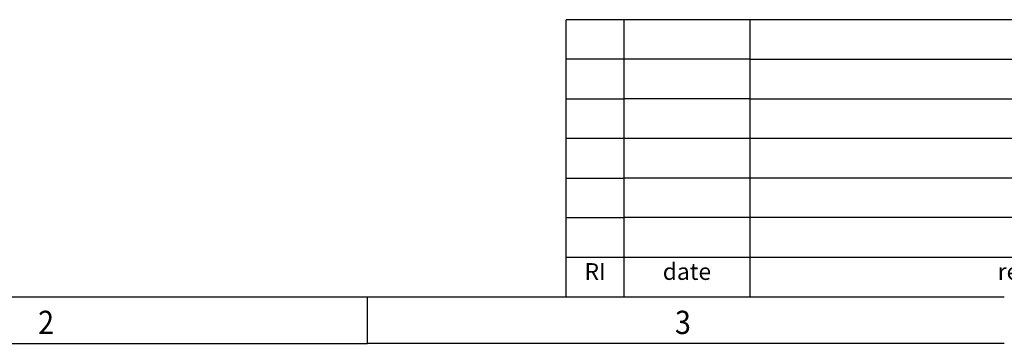
# Model space of a CAD drawing. Units: millimetres. Extents: x -117 to 303, y 696 to 993.
# Drawn here: x -13 to 93, y 696 to 731 of the extents above; entities that cross this region are included whole.
import ezdxf

# ---------------------------------------------------------------- set-up
doc = ezdxf.new("R2010")
doc.units = ezdxf.units.MM
doc.layers.add('1', color=7, linetype='Continuous')
doc.styles.add('CONVERTER_11', font='txt.shx', dxfattribs={"width": 0.9})

# ---------------------------------------------------------------- blocks, each defined once
blk = doc.blocks.new('_rahmen', base_point=(297.72, 696.41))
at = {"layer": '1', "color": 6, "linetype": 'Continuous'}
for p, q in [((45.72, 726.91), (45.72, 731.16)), ((51.92, 731.16), (45.72, 731.16)), ((65.42, 731.16), (51.92, 731.16)), ((127.68, 731.16), (65.42, 731.16)), ((45.72, 722.66), (45.72, 726.91)), ((45.72, 718.41), (45.72, 722.66)), ((45.72, 714.16), (45.72, 718.41)), ((45.72, 709.91), (45.72, 714.16)), ((45.72, 705.66), (45.72, 709.91)), ((45.72, 701.41), (45.72, 705.66)), ((-43.94, 701.41), (24.39, 701.41)), ((24.39, 701.41), (45.72, 701.41)), ((45.72, 701.41), (51.92, 701.41)), ((51.92, 701.41), (65.42, 701.41)), ((65.42, 701.41), (92.72, 701.41))]:
    blk.add_line(p, q, dxfattribs=at)
at = {"layer": '1', "color": 2, "linetype": 'Continuous'}
for p, q in [((51.92, 726.91), (51.92, 731.16)), ((65.42, 731.16), (65.42, 726.91)), ((51.92, 726.91), (45.72, 726.91)), ((51.92, 722.66), (51.92, 726.91)), ((65.42, 726.91), (51.92, 726.91)), ((65.42, 726.91), (127.68, 726.91)), ((65.42, 726.91), (65.42, 722.66)), ((45.72, 722.66), (51.92, 722.66)), ((51.92, 718.41), (51.92, 722.66)), ((65.42, 722.66), (51.92, 722.66)), ((65.42, 722.66), (127.68, 722.66)), ((65.42, 722.66), (65.42, 718.41)), ((51.92, 718.41), (45.72, 718.41)), ((51.92, 714.16), (51.92, 718.41)), ((65.42, 718.41), (51.92, 718.41)), ((127.68, 718.41), (65.42, 718.41)), ((65.42, 718.41), (65.42, 714.16)), ((45.72, 714.16), (51.92, 714.16)), ((51.92, 709.91), (51.92, 714.16)), ((65.42, 714.16), (51.92, 714.16)), ((127.68, 714.16), (65.42, 714.16)), ((65.42, 714.16), (65.42, 709.91)), ((45.72, 709.91), (51.92, 709.91)), ((51.92, 705.66), (51.92, 709.91)), ((65.42, 709.91), (51.92, 709.91)), ((127.68, 709.91), (65.42, 709.91)), ((65.42, 709.91), (65.42, 705.66)), ((51.92, 701.41), (51.92, 705.66)), ((65.42, 705.66), (65.42, 701.41)), ((24.39, 696.41), (24.39, 701.41)), ((-43.94, 696.41), (24.39, 696.41)), ((92.72, 696.41), (24.39, 696.41))]:
    blk.add_line(p, q, dxfattribs=at)
at = {"layer": '1', "color": 7, "linetype": 'Continuous'}
for p, q in [((45.72, 705.66), (51.92, 705.66)), ((51.92, 705.66), (65.42, 705.66)), ((65.42, 705.66), (127.68, 705.66))]:
    blk.add_line(p, q, dxfattribs=at)
at = {"layer": '1', "color": 7, "style": 'CONVERTER_11', "width": 0.9}
for s, p in [('2', (-10.94, 697.41)), ('3', (57.39, 697.41))]:
    blk.add_text(s, height=2.5, dxfattribs=at).set_placement(p)
at = {"layer": '1', "color": 2, "char_height": 1.8, "attachment_point": 8, "line_spacing_factor": 1.320528, "style": 'CONVERTER_11'}
for s, insert in [('RI', (48.82, 702.66)), ('date', (58.67, 702.66)), ('revision', (96.55, 702.66))]:
    blk.add_mtext(s, dxfattribs=dict(at, insert=insert))
blk = doc.blocks.new('A3I', base_point=(297.72, 696.41))
at = {"layer": '1'}
blk.add_blockref('_rahmen', (297.72, 696.41), dxfattribs=at)

msp = doc.modelspace()

# ---------------------------------------------------------------- block references
msp.add_blockref('A3I', (297.72, 696.41))

doc.saveas('drawing.dxf')
